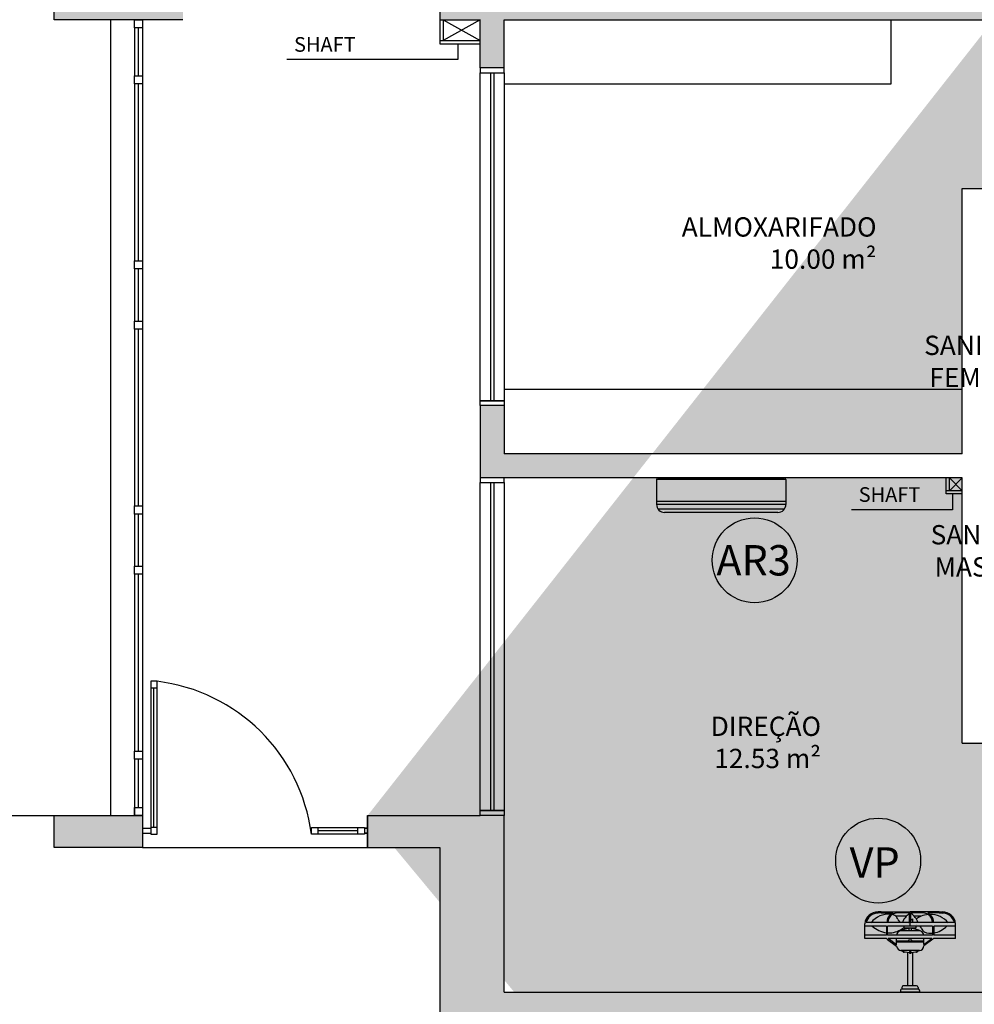
# Model space of a CAD drawing. Units: millimetres. Extents: x 2193 to 2267, y 1332 to 1460.
# Drawn here: x 2231 to 2237, y 1370 to 1377 of the extents above; entities that cross this region are included whole.
import ezdxf

# ---------------------------------------------------------------- set-up
doc = ezdxf.new("R2010")
doc.units = ezdxf.units.MM
for name, pattern in [('DASHDOT', [25.4, 12.7, -6.35, 0, -6.35]), ('HIDDEN', [9.525, 6.35, -3.175]), ('HIDDEN2', [4.7625, 3.175, -1.5875])]:
    doc.linetypes.add(name, pattern=pattern)
for name, color, linetype in [('01', 1, 'Continuous'), ('A-COTAS', 1, 'Continuous'), ('ACAB', 2, 'Continuous'), ('ACES-I', 251, 'Continuous'), ('ALVC', 5, 'Continuous'), ('AR-ALV', 5, 'Continuous'), ('AR-DIV', 3, 'Continuous'), ('AR-ESQ', 2, 'Continuous'), ('ARQ-CTA-1_075', 1, 'Continuous'), ('ARQ-EQP-VISTA', 1, 'Continuous'), ('ARQ-ESQ-VISTA2', 1, 'Continuous'), ('ARQ-MOB-ENCOBERTO', 8, 'HIDDEN'), ('ARQ-PIS-VISTA', 8, 'Continuous'), ('ARQ-SMB-1_100', 1, 'Continuous'), ('ARQ-TXT-1_050', 2, 'Continuous'), ('ARQ_HIDRO', 4, 'Continuous'), ('BL-ATT-TXT-02', 1, 'Continuous'), ('PORTAL_VTA_DIST', 2, 'Continuous'), ('PROJ', 7, 'HIDDEN2')]:
    doc.layers.add(name, color=color, linetype=linetype)
doc.styles.add('A16-E50', font='arial.ttf', dxfattribs={"height": 0.08})
doc.styles.add('ESC-50-A20', font='arial.ttf', dxfattribs={"height": 0.1})
doc.styles.add('ESC-50-A50', font='arial.ttf', dxfattribs={"height": 0.25})

# ---------------------------------------------------------------- blocks, each defined once
blk = doc.blocks.new('A$C4CB241E8')
at = {"layer": 'ACES-I'}
for p, q in [((0.224, 0.5003), (0.344, 0.5003)), ((0.224, 0.4903), (0.224, 0.5003)), ((0.344, 0.4903), (0.344, 0.5003)), ((0.234, 0.4803), (0.334, 0.4803)), ((0.234, 0.4703), (0.234, 0.4803)), ((0.244, 0.4603), (0.324, 0.4603)), ((0.269, 0.2522), (0.269, 0.4603)), ((0.299, 0.2519), (0.299, 0.4603)), ((0.334, 0.4703), (0.334, 0.4803)), ((0.2774, 0.2567), (0.2774, 0.2527)), ((0.2774, 0.2527), (0.2814, 0.243)), ((0.2867, 0.2581), (0.2788, 0.2581)), ((0.2881, 0.2527), (0.2841, 0.243)), ((0.2881, 0.2527), (0.2881, 0.2567)), ((0.1417, 0.17), (0.1979, 0.2115)), ((0.1979, 0.2028), (0.1477, 0.1664)), ((0.1979, 0.2028), (0.1979, 0.1664)), ((0.1979, 0.189), (0.3676, 0.189)), ((0.2262, 0.2398), (0.3393, 0.2398)), ((0.4241, 0.1716), (0.3675, 0.2133)), ((0.3676, 0.2045), (0.3676, 0.1664)), ((0.3676, 0.2045), (0.4202, 0.1664)), ((0, 0.1664), (0, 0.0737)), ((0, 0.1664), (0.1367, 0.1664)), ((0, 0.1452), (0.1367, 0.1452)), ((0.1367, 0.1664), (0.1417, 0.17)), ((0.1367, 0.1314), (0.1367, 0.1452)), ((0.1367, 0.0886), (0.1367, 0.1314)), ((0.1438, 0.1452), (0.4241, 0.1452)), ((0.1438, 0.1324), (0.1438, 0.1452)), ((0.1438, 0.0886), (0.1438, 0.1324)), ((0.1477, 0.1664), (0.4202, 0.1664)), ((0.1979, 0.182), (0.273, 0.182)), ((0.293, 0.182), (0.3676, 0.182)), ((0.4312, 0.1664), (0.4241, 0.1716)), ((0.4241, 0.1452), (0.4241, 0.0886)), ((0.4312, 0.1664), (0.5655, 0.1664)), ((0.4312, 0.1452), (0.5655, 0.1452)), ((0.4312, 0.1299), (0.4312, 0.1452)), ((0.4312, 0.0886), (0.4312, 0.1299)), ((0.5655, 0.1664), (0.5655, 0.0737)), ((0, 0.0886), (0.0552, 0.0886)), ((0.0082, 0.0674), (0.0461, 0.0674)), ((0.0461, 0.0674), (0.1367, 0.0674)), ((0.0552, 0.0886), (0.1367, 0.0886)), ((0.1438, 0.0886), (0.4241, 0.0886)), ((0.1438, 0.0674), (0.2792, 0.0674)), ((0.2679, 0.0427), (0.2679, 0.0674)), ((0.2757, 0.118), (0.2757, 0.0993)), ((0.2792, 0.0674), (0.2792, 0.0093)), ((0.2792, 0.0674), (0.2863, 0.0674)), ((0.2827, 0.0886), (0.2827, 0.0674)), ((0.2863, 0.0674), (0.2863, 0.0093)), ((0.2863, 0.0674), (0.4217, 0.0674)), ((0.2898, 0.118), (0.2898, 0.0993)), ((0.4288, 0.0674), (0.5264, 0.0674)), ((0.4312, 0.0886), (0.5188, 0.0886)), ((0.5188, 0.0886), (0.5655, 0.0886)), ((0.5264, 0.0674), (0.5573, 0.0674)), ((0.1023, 0.0071), (0.0832, 0.0074)), ((0.1023, 0), (0.0832, 0.0003)), ((0.1023, 0.0071), (0.1738, 0.0071)), ((0.1023, 0), (0.2827, 0)), ((0.2034, 0.0071), (0.2792, 0.0071)), ((0.2146, 0.0273), (0.2581, 0.0273)), ((0.2792, 0.0093), (0.2792, 0.0071)), ((0.4632, 0), (0.2827, 0)), ((0.2863, 0.0093), (0.2863, 0.0071)), ((0.2863, 0.0071), (0.3621, 0.0071)), ((0.3074, 0.0273), (0.3732, 0.0273)), ((0.4632, 0.0071), (0.3917, 0.0071)), ((0.4632, 0.0071), (0.4823, 0.0074)), ((0.4632, 0), (0.4823, 0.0003))]:
    blk.add_line(p, q, dxfattribs=at)
blk.add_lwpolyline([(0.273, 0.1841), (0.273, 0.1753), (0.293, 0.1753), (0.293, 0.1841)], close=True, dxfattribs=at)
for points in [[(0.2458, 0.0993), (0.2458, 0.0886)], [(0.3228, 0.0886), (0.3228, 0.0993), (0.2458, 0.0993)], [(0.2458, 0.0798), (0.2458, 0.0798)]]:
    blk.add_lwpolyline(points, dxfattribs=at)
for centre, radius, start, end in [((0.234, 0.4903), 0.01, 180, 270), ((0.334, 0.4903), 0.01, 270, 0), ((0.244, 0.4703), 0.01, 180, 270), ((0.324, 0.4703), 0.01, 270, 0), ((0.2827, 0.1049), 0.148, 92.05933, 114.71907), ((0.2424, 0.2451), 0.00548, 36.90608, 175.17714), ((0.2788, 0.2567), 0.00141, 90, 180), ((0.2827, 0.2514), 0.00548, 13.98386, 166.01614), ((0.2867, 0.2567), 0.00141, 0, 90), ((0.2827, 0.1049), 0.148, 65.28093, 87.94067), ((0.3231, 0.2451), 0.00548, 4.82286, 143.09392), ((0.2262, 0.2115), 0.0283, 90, 180), ((0.2827, 0.2435), 0.00141, 202.31344, 337.68656), ((0.3393, 0.2115), 0.0283, 3.73195, 90), ((0.1609, -0.0138), 0.1472, 99.44742, 135.89868), ((0.1609, -0.0138), 0.1472, 87.35508, 96.66887), ((0.1677, 0.1332), 0, 90, 303.57392), ((0.1645, 0.0797), 0.0536, 23.55921, 86.61296), ((0.2262, 0.1466), 0.0283, 182.97293, 248.62487), ((0.4153, -0.0176), 0.1483, 92.26852, 128.56782), ((0.3393, 0.1466), 0.0283, 291.37513, 357.02707), ((0.4153, -0.0176), 0.1483, 86.60099, 92.26852), ((0.4153, -0.0176), 0.1483, 45.71775, 83.83696), ((0.083, 0.0839), 0.0836, 187.02412, 270.14025), ((0.083, 0.0839), 0.0766, 192.46171, 270.14025), ((0.1582, 0.1645), 0.1483, 220.88472, 270.73174), ((0.2038, 0.0671), 0.0671, 179.71659, 229.3446), ((0.2038, 0.0671), 0.06, 179.6832, 237.01378), ((0.2137, 0.1011), 2.511308197128957e-15, 227.11842, 0), ((0.2761, 0.1271), 0.0676, 202.59925, 214.7226), ((0.2827, 0.2523), 0.148, 243.14166, 267.26204), ((0.2827, 1.0637), 0.9458, 265.94639, 274.05361), ((0.3445, 0.1075), 0.1179, 199.85984, 236.35152), ((0.4402, -0.1072), 0.2283, 130.12684, 132.38716), ((0.2827, 0.2523), 0.148, 272.73796, 296.85834), ((0.221, 0.1075), 0.1179, 317.16162, 340.14016), ((0.2974, 0.0198), 0.0676, 22.59925, 43.7437), ((0.3617, 0.0671), 0.06, 301.63581, 0.3168), ((0.4126, 0.1608), 0.1472, 266.08893, 320.64579), ((0.3617, 0.0671), 0.0671, 307.53089, 0.28341), ((0.4825, 0.0839), 0.0836, 269.85975, 352.97588), ((0.4825, 0.0839), 0.0766, 269.85975, 347.53829), ((0.2038, 0.0671), 0.0671, 229.3446, 243.45751), ((0.1582, 0.1645), 0.1483, 274.99968, 292.34127), ((0.2038, 0.0671), 0.06, 237.01378, 269.65165), ((0.1582, 0.1645), 0.1483, 292.34127, 305.83049), ((0.4402, -0.1072), 0.2283, 134.83756, 138.99117), ((0.221, 0.1075), 0.1179, 303.64848, 317.16162), ((0.409, 0.0672), 0.0536, 203.55921, 228.09902), ((0.3617, 0.0671), 0.06, 270.34835, 301.63581), ((0.409, 0.0672), 0.0536, 228.09902, 252.8541), ((0.3617, 0.0671), 0.0671, 296.54249, 307.53089)]:
    blk.add_arc(centre, radius, start, end, dxfattribs=at)
blk = doc.blocks.new('A$C32521D31')
at = {"layer": '01', "color": 252}
for p, q in [((0.805, 0.205), (0, 0.205)), ((0, 0.205), (0, 0.05)), ((0.01, 0.215), (0.795, 0.215)), ((0.805, 0.205), (0.805, 0.05)), ((0.805, 0.205), (0.805, 0.05)), ((0.805, 0.0682), (0, 0.0682)), ((0.805, 0.0501), (0, 0.0501)), ((0.7956, 0.0209), (0.0094, 0.0209)), ((0.755, 0), (0.05, 0))]:
    blk.add_line(p, q, dxfattribs=at)
for centre, radius, start, end in [((0.01, 0.205), 0.01, 90, 180), ((0.795, 0.205), 0.01, 0, 90), ((0.05, 0.05), 0.05, 180, 270), ((0.755, 0.05), 0.05, 270, 0)]:
    blk.add_arc(centre, radius, start, end, dxfattribs=at)
blk = doc.blocks.new('tela')
at = {"layer": 'ACAB'}
for p, q in [((2352.0696, 1445.0175), (2352.0696, 1445.0675)), ((2352.0696, 1445.0675), (2352.1196, 1445.0675)), ((2352.1196, 1445.0175), (2352.0696, 1445.0175)), ((2352.0946, 1444.7175), (2352.0946, 1445.0175)), ((2352.1196, 1445.0675), (2352.1196, 1445.0175)), ((2352.0696, 1444.6675), (2352.0696, 1444.7175)), ((2352.0696, 1444.7175), (2352.1196, 1444.7175)), ((2352.1196, 1444.7175), (2352.1196, 1444.6675)), ((2352.1196, 1444.6675), (2352.0696, 1444.6675)), ((2352.0946, 1443.5675), (2352.0946, 1444.6675)), ((2352.0696, 1443.5175), (2352.0696, 1443.5675)), ((2352.0696, 1443.5675), (2352.1196, 1443.5675)), ((2352.1196, 1443.5675), (2352.1196, 1443.5175)), ((2352.1196, 1443.5175), (2352.0696, 1443.5175)), ((2352.0946, 1443.1925), (2352.0946, 1443.5175)), ((2352.0696, 1443.1425), (2352.0696, 1443.1925)), ((2352.0696, 1443.1925), (2352.1196, 1443.1925)), ((2352.1196, 1443.1925), (2352.1196, 1443.1425)), ((2352.1196, 1443.1425), (2352.0696, 1443.1425)), ((2352.0946, 1442.0425), (2352.0946, 1443.1425)), ((2352.0696, 1441.9925), (2352.0696, 1442.0425)), ((2352.0696, 1442.0425), (2352.1196, 1442.0425)), ((2352.1196, 1442.0425), (2352.1196, 1441.9925)), ((2352.1196, 1441.9925), (2352.0696, 1441.9925)), ((2352.0946, 1441.6675), (2352.0946, 1441.9925)), ((2352.0696, 1441.6175), (2352.0696, 1441.6675)), ((2352.0696, 1441.6675), (2352.1196, 1441.6675)), ((2352.1196, 1441.6675), (2352.1196, 1441.6175)), ((2352.1196, 1441.6175), (2352.0696, 1441.6175)), ((2352.0946, 1440.5175), (2352.0946, 1441.6175)), ((2352.2096, 1440.9519), (2352.1696, 1440.9519)), ((2352.1696, 1440.9519), (2352.1696, 1440.9119)), ((2352.1696, 1440.9119), (2352.2096, 1440.9119)), ((2352.1896, 1440.0419), (2352.1896, 1440.9119)), ((2352.2096, 1440.9119), (2352.2096, 1440.9519)), ((2352.0696, 1440.4675), (2352.0696, 1440.5175)), ((2352.0696, 1440.5175), (2352.1196, 1440.5175)), ((2352.1196, 1440.5175), (2352.1196, 1440.4675)), ((2352.1196, 1440.4675), (2352.0696, 1440.4675)), ((2352.0946, 1440.1675), (2352.0946, 1440.4675)), ((2352.0696, 1440.1175), (2352.0696, 1440.1675)), ((2352.0696, 1440.1675), (2352.1196, 1440.1675)), ((2352.1196, 1440.1175), (2352.0696, 1440.1175)), ((2352.1196, 1440.1675), (2352.1196, 1440.1175)), ((2352.2096, 1440.0419), (2352.1696, 1440.0419)), ((2352.1696, 1440.0419), (2352.1696, 1440.0019)), ((2352.1696, 1440.0019), (2352.2096, 1440.0019)), ((2352.2096, 1440.0019), (2352.2096, 1440.0419)), ((2353.1696, 1440.0019), (2353.1696, 1440.0419)), ((2353.1696, 1440.0419), (2353.2096, 1440.0419)), ((2353.2096, 1440.0019), (2353.1696, 1440.0019)), ((2353.2096, 1440.0419), (2353.2096, 1440.0019)), ((2353.4596, 1440.0219), (2353.2096, 1440.0219)), ((2353.4596, 1440.0019), (2353.4596, 1440.0419)), ((2353.4596, 1440.0419), (2353.4996, 1440.0419)), ((2353.4996, 1440.0019), (2353.4596, 1440.0019)), ((2353.4996, 1440.0419), (2353.4996, 1440.0019))]:
    blk.add_line(p, q, dxfattribs=at)
at = {"layer": 'ARQ-CTA-1_075'}
for p, q in [((2352.1197, 1440.0381), (2352.1696, 1440.0381)), ((2352.1197, 1440.0069), (2352.1696, 1440.0069)), ((2353.4996, 1440.0381), (2353.5197, 1440.0381)), ((2353.4996, 1440.0069), (2353.5197, 1440.0069))]:
    blk.add_line(p, q, dxfattribs=at)
at = {"layer": 'ARQ-ESQ-VISTA2'}
for p, q in [((2353.5146, 1440.0381), (2353.4996, 1440.0381)), ((2353.5146, 1440.0069), (2353.4996, 1440.0069))]:
    blk.add_line(p, q, dxfattribs=at)
at = {"layer": 'ARQ-MOB-ENCOBERTO'}
for p, q in [((2352.0696, 1445.0175), (2352.0696, 1444.7175)), ((2352.0696, 1444.6675), (2352.0696, 1443.5675)), ((2352.0696, 1443.5175), (2352.0696, 1443.1925)), ((2352.0696, 1443.1425), (2352.0696, 1442.0425)), ((2352.0696, 1441.9925), (2352.0696, 1441.6675)), ((2352.0696, 1441.6175), (2352.0696, 1440.5175)), ((2352.2096, 1440.9519), (2352.1696, 1440.9519)), ((2352.1696, 1440.9519), (2352.1696, 1440.0019)), ((2352.2096, 1440.0019), (2352.2096, 1440.9519)), ((2352.0696, 1440.4675), (2352.0696, 1440.1175)), ((2352.1696, 1440.0019), (2352.2096, 1440.0019)), ((2353.1696, 1440.0019), (2353.1696, 1440.0419)), ((2353.1696, 1440.0419), (2353.4996, 1440.0419)), ((2353.4996, 1440.0019), (2353.1696, 1440.0019)), ((2353.4996, 1440.0419), (2353.4996, 1440.0019))]:
    blk.add_line(p, q, dxfattribs=at)
at = {"layer": 'PORTAL_VTA_DIST', "color": 1}
for p, q in [((2351.9196, 1445.0675), (2351.9196, 1440.1175)), ((2352.1196, 1445.0675), (2352.1196, 1440.1175))]:
    blk.add_line(p, q, dxfattribs=at)
blk.add_arc((2352.0764, 1439.8572), 1.1027, 7.53806, 83.06188, dxfattribs=at)

msp = doc.modelspace()

# ---------------------------------------------------------------- hatches: boundary and pattern name
at = {"layer": 'ARQ_HIDRO'}
h = msp.add_hatch(color=253, dxfattribs=at)
h.dxf.hatch_style = 1
h.paths.add_polyline_path([(2231.7481, 1384.4739), (2231.7481, 1384.6739), (2231.1981, 1384.6739), (2231.1981, 1384.4739)])
h.paths.add_polyline_path([(2239.7982, 1385.6742), (2240.1982, 1385.6742), (2240.1981, 1384.6738), (2240.3482, 1384.6738), (2240.3481, 1384.4738), (2240.1482, 1384.4738), (2240.1482, 1383.6714), (2239.9982, 1383.6714), (2239.9982, 1385.4739), (2239.7982, 1385.4739)])
h.paths.add_polyline_path([(2242.9982, 1385.6742), (2242.5982, 1385.6742), (2242.5982, 1384.6738), (2242.4482, 1384.6738), (2242.4482, 1384.4738), (2242.6482, 1384.4738), (2242.6482, 1383.6714), (2242.7982, 1383.6714), (2242.7982, 1385.4739), (2242.9982, 1385.4739)])
h.paths.add_polyline_path([(2251.0482, 1384.4739), (2251.0482, 1384.6739), (2251.5982, 1384.6739), (2251.5982, 1384.4739)])
h.paths.add_polyline_path([(2250.7983, 1379.3239), (2250.7983, 1379.5239), (2251.5983, 1379.5239), (2251.5983, 1376.6239), (2250.7983, 1376.624), (2250.7983, 1376.8239), (2251.3982, 1376.8239), (2251.3983, 1379.3239)])
h.paths.add_polyline_path([(2245.1458, 1379.3739), (2245.1458, 1379.5239), (2248.7982, 1379.5239), (2248.7982, 1379.9739), (2248.9482, 1379.9739), (2248.9482, 1379.5239), (2249.1982, 1379.5239), (2249.1982, 1379.1239), (2249.0482, 1379.1239), (2249.0482, 1379.3739), (2247.7982, 1379.3739), (2247.7982, 1378.5139), (2247.6482, 1378.5139), (2247.6482, 1379.3739)], flags=17)
h.paths.add_polyline_path([(2242.7982, 1382.2764), (2242.6482, 1382.2764), (2242.6482, 1381.2262), (2242.7982, 1381.2262)], flags=17)
h.paths.add_polyline_path([(2239.9982, 1382.2764), (2240.1482, 1382.2764), (2240.1482, 1381.2262), (2239.9982, 1381.2262)], flags=17)
h.paths.add_polyline_path([(2237.6506, 1379.3739), (2237.6506, 1379.5239), (2233.9982, 1379.5239), (2233.9982, 1379.9739), (2233.8482, 1379.9739), (2233.8482, 1379.5239), (2233.5982, 1379.5239), (2233.5982, 1379.1239), (2233.7482, 1379.1239), (2233.7482, 1379.3739), (2234.9982, 1379.3739), (2234.9982, 1378.5139), (2235.1482, 1378.5139), (2235.1482, 1379.3739)], flags=17)
h.paths.add_polyline_path([(2231.9983, 1379.3239), (2231.9983, 1379.5239), (2231.1982, 1379.5239), (2231.1982, 1376.6239), (2231.9983, 1376.624), (2231.9982, 1376.8239), (2231.3984, 1376.8239), (2231.3983, 1379.3239)])
h.paths.add_polyline_path([(2233.7482, 1377.0239), (2233.5982, 1377.0239), (2233.5982, 1376.6239), (2233.8482, 1376.6239), (2233.8482, 1376.3239), (2233.9982, 1376.3239), (2233.9982, 1376.6239), (2239.0482, 1376.6239), (2239.0482, 1376.5239), (2239.1982, 1376.5239), (2239.1982, 1376.6239), (2240.1482, 1376.6239), (2240.1482, 1377.0239), (2239.9982, 1377.0239), (2239.9982, 1376.7739), (2238.6982, 1376.7739), (2238.6982, 1377.5739), (2238.5482, 1377.5739), (2238.5482, 1376.7739), (2233.7482, 1376.7739)], flags=17)
h.paths.add_polyline_path([(2244.2482, 1377.5739), (2244.0982, 1377.5739), (2244.0982, 1376.7739), (2242.7982, 1376.7739), (2242.7982, 1377.0239), (2242.6482, 1377.0239), (2242.6482, 1375.3738), (2242.7982, 1375.3738), (2242.7982, 1376.6239), (2244.0982, 1376.6239), (2244.0982, 1375.7739), (2244.2482, 1375.7739), (2244.2482, 1376.6239), (2248.7982, 1376.6239), (2248.7982, 1376.3239), (2248.9482, 1376.3239), (2248.9482, 1376.6239), (2249.1982, 1376.6239), (2249.1982, 1377.0239), (2249.0482, 1377.0239), (2249.0482, 1376.7739), (2244.2482, 1376.7739)], flags=17)
h.paths.add_polyline_path([(2233.8482, 1374.2239), (2233.8482, 1373.7739), (2236.8482, 1373.7781), (2236.8482, 1372.1281), (2239.0482, 1372.1239), (2239.0482, 1371.5239), (2239.1982, 1371.5239), (2239.1982, 1372.8589), (2239.0482, 1372.8589), (2239.0482, 1372.2739), (2236.9982, 1372.2739), (2236.9982, 1373.7739), (2238.7732, 1373.7739), (2238.7732, 1373.7589), (2239.0482, 1373.7589), (2239.0482, 1373.7089), (2239.1982, 1373.7089), (2239.1982, 1373.9889), (2239.0482, 1373.9889), (2239.0482, 1373.9389), (2238.7732, 1373.9389), (2238.7732, 1373.9239), (2236.9982, 1373.9239), (2236.9982, 1375.4239), (2239.0482, 1375.4239), (2239.0482, 1374.8389), (2239.1982, 1374.8389), (2239.1982, 1375.6789), (2239.0482, 1375.6789), (2239.0482, 1375.5739), (2236.8482, 1375.5739), (2236.8482, 1373.9239), (2233.9982, 1373.9239), (2233.9982, 1374.2239)], flags=17)
h.paths.add_polyline_path([(2248.9482, 1374.2239), (2248.7982, 1374.2239), (2248.7982, 1373.9239), (2244.2482, 1373.9239), (2244.2482, 1374.0239), (2244.0982, 1374.0239), (2244.0982, 1373.9239), (2242.6482, 1373.9239), (2242.6482, 1371.5239), (2242.7982, 1371.5239), (2242.7982, 1373.7739), (2248.9482, 1373.7739)], flags=17)
h.paths.add_polyline_path([(2249.6482, 1371.4739), (2249.6482, 1371.6739), (2248.7982, 1371.6739), (2248.7982, 1370.5739), (2245.9531, 1370.5739), (2245.9531, 1370.4239), (2249.1182, 1370.4239), (2249.1182, 1371.4739)], flags=17)
h.paths.add_polyline_path([(2251.0482, 1371.4739), (2251.0482, 1371.6739), (2251.5982, 1371.6739), (2251.5982, 1371.4739)])
h.paths.add_polyline_path([(2243.9531, 1370.4239), (2243.9531, 1370.5739), (2242.9732, 1370.5739), (2242.9732, 1370.5989), (2242.7982, 1370.5989), (2242.7982, 1370.6739), (2242.6482, 1370.6739), (2242.6482, 1370.4239)], flags=17)
h.paths.add_polyline_path([(2233.9982, 1367.6739), (2233.7982, 1367.6739), (2233.7982, 1366.8739), (2235.7982, 1366.8739), (2235.7982, 1367.0239), (2233.9982, 1367.0239)], flags=17)
h.paths.add_polyline_path([(2231.7482, 1371.6739), (2231.7482, 1371.4739), (2231.1982, 1371.4739), (2231.1982, 1371.6739)])
h.paths.add_polyline_path([(2231.7482, 1362.774), (2231.7482, 1362.974), (2231.1982, 1362.974), (2231.1982, 1362.774)])
h.paths.add_polyline_path([(2233.7982, 1364.0239), (2233.9982, 1364.0239), (2233.9982, 1362.399), (2233.7982, 1362.399)], flags=16)
h.paths.add_polyline_path([(2244.9482, 1362.1184), (2245.0982, 1362.1184), (2245.0982, 1363.8739), (2245.6982, 1363.8739), (2245.6982, 1364.0239), (2242.6482, 1364.0239), (2242.6482, 1363.5962), (2242.7982, 1363.5962), (2242.7982, 1363.8739), (2244.9482, 1363.8739)], flags=17)
h.paths.add_polyline_path([(2247.0982, 1364.0239), (2247.0982, 1363.8739), (2248.7982, 1363.8739), (2248.7982, 1362.7739), (2249.6482, 1362.7739), (2249.6482, 1362.9739), (2249.1182, 1362.9739), (2249.1182, 1364.0239)], flags=17)
h.paths.add_polyline_path([(2251.0482, 1362.7739), (2251.0482, 1362.9739), (2251.5982, 1362.9739), (2251.5982, 1362.7739)])
h.paths.add_polyline_path([(2244.4482, 1361.1184), (2244.9481, 1361.1184), (2244.9481, 1361.0184), (2245.0981, 1361.0184), (2245.0981, 1361.1184), (2245.6482, 1361.1184), (2245.6482, 1361.2684), (2245.0982, 1361.2684), (2245.0982, 1361.4184), (2244.9482, 1361.4184), (2244.9482, 1361.2684), (2244.4482, 1361.2684)], flags=17)
h.paths.add_polyline_path([(2242.6482, 1361.4962), (2242.7982, 1361.4962), (2242.7982, 1361.2684), (2243.5982, 1361.2684), (2243.5982, 1361.1184), (2242.7982, 1361.1184), (2242.7982, 1361.0184), (2242.6482, 1361.0184)], flags=17)
h.paths.add_polyline_path([(2242.6482, 1360.1684), (2242.7982, 1360.1684), (2242.7982, 1360.0462), (2242.6482, 1360.0462)], flags=16)
h.paths.add_polyline_path([(2243.6478, 1357.8239), (2242.7982, 1357.8239), (2242.7982, 1357.9462), (2242.6482, 1357.9462), (2242.6482, 1357.8239), (2242.5482, 1357.8239), (2242.5482, 1357.6739), (2242.6482, 1357.6739), (2242.6482, 1355.8235), (2240.1482, 1355.8235), (2240.1482, 1357.8239), (2239.5282, 1357.8239), (2239.5282, 1357.6538), (2239.9982, 1357.6538), (2239.9982, 1354.5239), (2240.1482, 1354.5239), (2240.1482, 1355.6735), (2242.6482, 1355.6735), (2242.6482, 1354.9239), (2242.7982, 1354.9239), (2242.7982, 1355.6735), (2243.3133, 1355.6735), (2243.3133, 1355.8235), (2242.7982, 1355.8235), (2242.7982, 1357.6739), (2243.6478, 1357.6739)], flags=17)
h.paths.add_polyline_path([(2241.5482, 1357.8239), (2241.6982, 1357.8239), (2241.6982, 1357.6739), (2241.5482, 1357.6739)], flags=16)
h.paths.add_polyline_path([(2248.9482, 1354.5539), (2248.9482, 1356.0387), (2248.7982, 1356.0387), (2248.7982, 1355.8235), (2246.7482, 1355.8235), (2246.7482, 1356.0387), (2246.5982, 1356.0387), (2246.5982, 1355.8235), (2244.7482, 1355.8235), (2244.7482, 1357.6739), (2244.8482, 1357.6739), (2244.8482, 1357.8239), (2244.4982, 1357.8239), (2244.4982, 1357.6739), (2244.5982, 1357.6739), (2244.5982, 1355.6735), (2246.5982, 1355.6735), (2246.5982, 1354.9239), (2246.7482, 1354.9239), (2246.7482, 1355.6735), (2248.7982, 1355.6735), (2248.7982, 1354.5539)], flags=17)
h.paths.add_polyline_path([(2245.6986, 1357.8239), (2245.6986, 1357.6739), (2246.5982, 1357.6739), (2246.5982, 1357.4587), (2246.7482, 1357.4587), (2246.7482, 1357.6739), (2246.8482, 1357.674), (2246.8482, 1357.8239)], flags=17)
h.paths.add_polyline_path([(2247.5982, 1357.824), (2247.5982, 1357.674), (2248.7982, 1357.6739), (2248.7982, 1357.4587), (2248.9482, 1357.4587), (2248.9482, 1358.1739), (2248.7982, 1358.1739), (2248.7982, 1357.8239)], flags=17)
h.paths.add_polyline_path([(2248.9482, 1359.0239), (2248.7982, 1359.0239), (2248.7982, 1359.1239), (2247.5982, 1359.124), (2247.5982, 1359.274), (2248.7982, 1359.274), (2248.7982, 1359.4962), (2248.9482, 1359.4962)], flags=17)
h.paths.add_polyline_path([(2250.7983, 1357.8239), (2251.5983, 1357.8239), (2251.5983, 1354.9239), (2250.7983, 1354.9239), (2250.7983, 1355.1239), (2251.3982, 1355.1239), (2251.3983, 1357.6239), (2250.7983, 1357.6239)])
h.paths.add_polyline_path([(2239.9982, 1353.4239), (2240.1482, 1353.4239), (2240.1482, 1352.4935), (2239.9982, 1352.4935)], flags=17)
h.paths.add_polyline_path([(2247.6982, 1353.4239), (2247.6982, 1353.2739), (2248.7982, 1353.2739), (2248.7982, 1353.0739), (2248.9482, 1353.0739), (2248.9482, 1353.2738), (2249.5982, 1353.2738), (2249.5982, 1353.4239), (2248.9482, 1353.4239), (2248.9482, 1353.5239), (2248.7982, 1353.5239), (2248.7982, 1353.4239)], flags=17)
h.paths.add_polyline_path([(2246.7482, 1348.9741), (2246.5982, 1348.9741), (2246.5982, 1353.4239), (2246.8482, 1353.4239), (2246.8482, 1353.2739), (2246.7482, 1353.2739)], flags=17)
h.paths.add_polyline_path([(2248.6982, 1348.974), (2248.6982, 1348.7738), (2249.1982, 1348.7738), (2249.1982, 1349.7739), (2249.6482, 1349.7739), (2249.6482, 1349.9739), (2248.9482, 1349.9739), (2248.9482, 1351.6739), (2248.7982, 1351.6739), (2248.7982, 1348.974)], flags=17)
h.paths.add_polyline_path([(2251.0482, 1349.9739), (2251.0482, 1349.7739), (2251.5982, 1349.7739), (2251.5982, 1349.9739)])
h.paths.add_polyline_path([(2233.7982, 1358.1977), (2233.9982, 1358.1977), (2233.9982, 1354.549), (2233.7982, 1354.549)], flags=17)
h.paths.add_polyline_path([(2231.7482, 1349.974), (2231.7482, 1349.774), (2231.1982, 1349.774), (2231.1982, 1349.974)])
h.paths.add_polyline_path([(2231.9983, 1357.8239), (2231.1982, 1357.8239), (2231.1982, 1354.9239), (2231.9983, 1354.9239), (2231.9982, 1355.1239), (2231.3984, 1355.1239), (2231.3983, 1357.6239), (2231.9983, 1357.6239)])
edge = h.paths.add_edge_path()
edge.add_line((2234.1982, 1385.6741), (2233.7982, 1385.6741))
edge.add_line((2233.7982, 1385.6741), (2233.7982, 1384.6739))
edge.add_line((2233.7982, 1384.6739), (2233.1481, 1384.6739))
edge.add_line((2233.1481, 1384.6739), (2233.1481, 1384.4739))
edge.add_line((2233.1481, 1384.4739), (2233.9982, 1384.4739))
edge.add_line((2233.9982, 1384.4739), (2233.9982, 1385.4739))
edge.add_line((2233.9982, 1385.4739), (2234.1982, 1385.4739))
edge.add_line((2234.1982, 1385.4739), (2234.1982, 1385.6741))
edge.add_line((2248.5984, 1385.6741), (2248.9984, 1385.6741))
edge.add_line((2248.9984, 1385.6741), (2248.9984, 1384.6739))
edge.add_line((2248.9984, 1384.6739), (2249.6485, 1384.6739))
edge.add_line((2249.6485, 1384.6739), (2249.6485, 1384.4739))
edge.add_line((2249.6485, 1384.4739), (2248.7984, 1384.4739))
edge.add_line((2248.7984, 1384.4739), (2248.7984, 1385.4739))
edge.add_line((2248.7984, 1385.4739), (2248.5984, 1385.4739))
edge.add_line((2248.5984, 1385.4739), (2248.5984, 1385.6741))
edge.add_line((2242.7982, 1380.3762), (2242.7982, 1379.5239))
edge.add_line((2242.7982, 1379.5239), (2244.3482, 1379.5239))
edge.add_line((2244.3482, 1379.5239), (2244.3482, 1379.3739))
edge.add_line((2244.3482, 1379.3739), (2244.2482, 1379.3739))
edge.add_line((2244.2482, 1379.3739), (2244.2482, 1378.726))
edge.add_line((2244.2482, 1378.726), (2244.0982, 1378.726))
edge.add_line((2244.0982, 1378.726), (2244.0982, 1379.3739))
edge.add_line((2244.0982, 1379.3739), (2242.7982, 1379.3739))
edge.add_line((2242.7982, 1379.3739), (2242.7982, 1379.1239))
edge.add_line((2242.7982, 1379.1239), (2242.6482, 1379.1239))
edge.add_line((2242.6482, 1379.1239), (2242.6482, 1380.3762))
edge.add_line((2242.6482, 1380.3762), (2242.7982, 1380.3762))
edge.add_line((2239.9981, 1380.3762), (2239.9981, 1379.5239))
edge.add_line((2239.9981, 1379.5239), (2238.4482, 1379.5239))
edge.add_line((2238.4482, 1379.5239), (2238.4482, 1379.3739))
edge.add_line((2238.4482, 1379.3739), (2238.5482, 1379.3739))
edge.add_line((2238.5482, 1379.3739), (2238.5482, 1378.726))
edge.add_line((2238.5482, 1378.726), (2238.6982, 1378.726))
edge.add_line((2238.6982, 1378.726), (2238.6982, 1379.3739))
edge.add_line((2238.6982, 1379.3739), (2239.9982, 1379.3739))
edge.add_line((2239.9982, 1379.3739), (2239.9982, 1379.1239))
edge.add_line((2239.9982, 1379.1239), (2240.1482, 1379.1239))
edge.add_line((2240.1482, 1379.1239), (2240.1482, 1380.3762))
edge.add_line((2240.1482, 1380.3762), (2239.9982, 1380.3762))
edge.add_line((2233.1481, 1371.6739), (2233.1482, 1371.4739))
edge.add_line((2233.1482, 1371.4739), (2233.7982, 1371.4739))
edge.add_line((2233.7982, 1371.4739), (2233.7982, 1369.7739))
edge.add_line((2233.7982, 1369.7739), (2233.9982, 1369.7739))
edge.add_line((2233.9982, 1369.7739), (2233.9982, 1370.4239))
edge.add_line((2233.9982, 1370.4239), (2239.9982, 1370.4239))
edge.add_line((2239.9982, 1370.4239), (2239.9982, 1367.0239))
edge.add_line((2239.9982, 1367.0239), (2238.1982, 1367.0239))
edge.add_line((2238.1982, 1367.0239), (2238.1982, 1366.8739))
edge.add_line((2238.1982, 1366.8739), (2240.1482, 1366.8739))
edge.add_line((2240.1482, 1366.8739), (2240.1482, 1370.5739))
edge.add_line((2240.1482, 1370.5739), (2239.1982, 1370.5739))
edge.add_line((2239.1982, 1370.5739), (2239.1982, 1370.6739))
edge.add_line((2239.1982, 1370.6739), (2239.0482, 1370.6739))
edge.add_line((2239.0482, 1370.6739), (2239.0482, 1370.5739))
edge.add_line((2239.0482, 1370.5739), (2233.9982, 1370.5739))
edge.add_line((2233.9982, 1370.5739), (2233.9982, 1371.6739))
edge.add_line((2233.9982, 1371.6739), (2233.1481, 1371.6738))
edge.add_line((2239.4982, 1364.0239), (2239.4982, 1363.8739))
edge.add_line((2239.4982, 1363.8739), (2239.9982, 1363.874))
edge.add_line((2239.9982, 1363.874), (2239.9986, 1359.9739))
edge.add_line((2239.9986, 1359.9739), (2239.4982, 1359.9739))
edge.add_line((2239.4982, 1359.9739), (2239.4982, 1359.8239))
edge.add_line((2239.4982, 1359.8239), (2241.3982, 1359.8239))
edge.add_line((2241.3982, 1359.8239), (2241.3982, 1360.074))
edge.add_line((2241.3982, 1360.074), (2241.2482, 1360.074))
edge.add_line((2241.2482, 1360.074), (2241.2482, 1359.974))
edge.add_line((2241.2482, 1359.974), (2240.1482, 1359.9739))
edge.add_line((2240.1482, 1359.9739), (2240.1482, 1363.8739))
edge.add_line((2240.1482, 1363.8739), (2241.2482, 1363.8739))
edge.add_line((2241.2482, 1363.8739), (2241.2482, 1363.7738))
edge.add_line((2241.2482, 1363.7738), (2241.3982, 1363.7738))
edge.add_line((2241.3982, 1363.7738), (2241.3982, 1364.0239))
edge.add_line((2241.3982, 1364.0239), (2239.4982, 1364.0239))
edge.add_line((2246.8482, 1359.124), (2246.8482, 1359.2739))
edge.add_line((2246.8482, 1359.2739), (2246.7482, 1359.2739))
edge.add_line((2246.7482, 1359.2739), (2246.7482, 1361.1184))
edge.add_line((2246.7482, 1361.1184), (2248.7982, 1361.1184))
edge.add_line((2248.7982, 1361.1184), (2248.7982, 1360.8962))
edge.add_line((2248.7982, 1360.8962), (2248.9482, 1360.8962))
edge.add_line((2248.9482, 1360.8962), (2248.9482, 1361.3739))
edge.add_line((2248.9482, 1361.3739), (2248.7982, 1361.3739))
edge.add_line((2248.7982, 1361.3739), (2248.7982, 1361.2684))
edge.add_line((2248.7982, 1361.2684), (2246.5982, 1361.2684))
edge.add_line((2246.5982, 1361.2684), (2246.5982, 1360.0684))
edge.add_line((2246.5982, 1360.0684), (2245.0981, 1360.0684))
edge.add_line((2245.0981, 1360.0684), (2245.0981, 1360.1684))
edge.add_line((2245.0981, 1360.1684), (2244.9481, 1360.1684))
edge.add_line((2244.9481, 1360.1684), (2244.9481, 1359.9184))
edge.add_line((2244.9481, 1359.9184), (2246.5982, 1359.9184))
edge.add_line((2246.5982, 1359.9184), (2246.5982, 1359.1239))
edge.add_line((2246.5982, 1359.1239), (2246.8482, 1359.1239))
edge.add_line((2242.9982, 1348.974), (2242.9982, 1348.774))
edge.add_line((2242.9982, 1348.774), (2242.5982, 1348.774))
edge.add_line((2242.5982, 1348.774), (2242.5982, 1349.7739))
edge.add_line((2242.5982, 1349.7739), (2242.4482, 1349.7739))
edge.add_line((2242.4482, 1349.7739), (2242.4482, 1349.9739))
edge.add_line((2242.4482, 1349.9739), (2242.6482, 1349.9739))
edge.add_line((2242.6482, 1349.9739), (2242.6482, 1350.5739))
edge.add_line((2242.6482, 1350.5739), (2242.7982, 1350.574))
edge.add_line((2242.7982, 1350.574), (2242.7982, 1348.9739))
edge.add_line((2242.7982, 1348.9739), (2242.9982, 1348.9739))
edge.add_line((2239.7982, 1348.974), (2239.7982, 1348.774))
edge.add_line((2239.7982, 1348.774), (2240.1982, 1348.774))
edge.add_line((2240.1982, 1348.774), (2240.1982, 1349.7739))
edge.add_line((2240.1982, 1349.7739), (2240.3482, 1349.7739))
edge.add_line((2240.3482, 1349.7739), (2240.3481, 1349.9739))
edge.add_line((2240.3481, 1349.9739), (2240.1482, 1349.9739))
edge.add_line((2240.1482, 1349.9739), (2240.1482, 1351.0934))
edge.add_line((2240.1482, 1351.0934), (2239.9982, 1351.0935))
edge.add_line((2239.9982, 1351.0935), (2239.9982, 1348.9739))
edge.add_line((2239.9982, 1348.9739), (2239.7982, 1348.9739))
edge.add_line((2233.9982, 1350.349), (2233.798, 1350.349))
edge.add_line((2233.798, 1350.349), (2233.7982, 1349.9739))
edge.add_line((2233.7982, 1349.9739), (2233.1481, 1349.9739))
edge.add_line((2233.1481, 1349.9739), (2233.1481, 1349.7739))
edge.add_line((2233.1481, 1349.7739), (2233.7982, 1349.7739))
edge.add_line((2233.7982, 1349.7739), (2233.7987, 1348.7738))
edge.add_line((2233.7987, 1348.7738), (2234.1982, 1348.774))
edge.add_line((2234.1982, 1348.774), (2234.1982, 1348.974))
edge.add_line((2234.1982, 1348.974), (2233.9982, 1348.974))
edge.add_line((2233.9982, 1348.974), (2233.9981, 1350.349))
h = msp.add_hatch(color=253, dxfattribs=at)
h.dxf.hatch_style = 1
h.paths.add_polyline_path([(2240.1482, 1370.5739), (2239.1982, 1370.5739), (2239.1982, 1370.6739), (2239.0482, 1370.6739), (2239.0482, 1370.5739), (2233.9982, 1370.5739), (2233.9982, 1371.6739), (2233.1481, 1371.6738), (2233.1482, 1371.4739), (2233.5982, 1371.4739), (2233.5982, 1369.7739), (2233.9982, 1369.7739), (2233.9982, 1370.4239), (2239.9982, 1370.4239), (2239.9982, 1367.0239), (2238.1982, 1367.0239), (2238.1982, 1366.8739), (2240.1482, 1366.8739)])

# ---------------------------------------------------------------- linework, layer by layer
at = {"color": 13}
for p, q in [((2233.6182, 1376.6239), (2233.8482, 1376.4939)), ((2233.8482, 1376.6239), (2233.6182, 1376.4939)), ((2236.8482, 1373.7739), (2236.7682, 1373.6939)), ((2236.7682, 1373.7739), (2236.8482, 1373.6939))]:
    msp.add_line(p, q, dxfattribs=at)
at = {"layer": 'ALVC'}
for p, q in [((2233.8482, 1376.3239), (2233.8482, 1376.6239)), ((2233.9982, 1376.3239), (2233.9982, 1376.6239)), ((2233.9982, 1376.3239), (2233.8482, 1376.3239)), ((2233.9982, 1374.2239), (2233.8482, 1374.2239)), ((2233.8482, 1374.2239), (2233.8482, 1373.7739)), ((2233.9982, 1374.2239), (2233.9982, 1373.9239))]:
    msp.add_line(p, q, dxfattribs=at)
at = {"layer": 'AR-ALV'}
for p, q in [((2231.1982, 1376.6239), (2231.1982, 1379.5239)), ((2233.5982, 1377.0239), (2233.5982, 1376.6239)), ((2231.9983, 1376.6239), (2231.1982, 1376.6239)), ((2233.5982, 1376.6239), (2233.8482, 1376.6239)), ((2233.9982, 1376.6239), (2239.0482, 1376.6239)), ((2236.8482, 1373.9239), (2236.8482, 1375.5739)), ((2236.8482, 1375.5739), (2239.0482, 1375.5739)), ((2236.8482, 1373.9239), (2233.9982, 1373.9239)), ((2236.8482, 1373.7739), (2233.8482, 1373.7739)), ((2236.8482, 1372.1239), (2236.8482, 1373.7739)), ((2236.8482, 1372.1239), (2239.0482, 1372.1239)), ((2233.1481, 1371.6739), (2233.8482, 1371.6739)), ((2233.1481, 1371.4739), (2233.1481, 1371.6739)), ((2233.1481, 1371.6739), (2233.1481, 1371.4739)), ((2233.9982, 1370.5739), (2233.9982, 1371.6739)), ((2233.1481, 1371.4739), (2233.5982, 1371.4739)), ((2233.5982, 1371.4739), (2233.5982, 1369.7739)), ((2233.9982, 1370.5739), (2239.0482, 1370.5739))]:
    msp.add_line(p, q, dxfattribs=at)
msp.add_lwpolyline([(2231.7482, 1371.6739), (2231.7482, 1371.4739), (2231.1982, 1371.4739), (2231.1982, 1371.6739)], close=True, dxfattribs=at)
at = {"layer": 'AR-DIV'}
for p, q in [((2233.5982, 1376.6239), (2233.5982, 1376.4739)), ((2233.6182, 1376.6239), (2233.6182, 1376.4939)), ((2233.5982, 1376.4939), (2233.8482, 1376.4939)), ((2233.5982, 1376.4739), (2233.8482, 1376.4739)), ((2236.7482, 1373.6739), (2236.7482, 1373.7739)), ((2236.7682, 1373.6939), (2236.7682, 1373.7739)), ((2236.8482, 1373.6939), (2236.7482, 1373.6939)), ((2236.8482, 1373.6739), (2236.7482, 1373.6739))]:
    msp.add_line(p, q, dxfattribs=at)
at = {"layer": 'AR-ESQ'}
for p, q in [((2236.4068, 1376.2239), (2236.4068, 1376.6239)), ((2233.9132, 1376.2939), (2233.9132, 1374.2539)), ((2233.9332, 1376.2939), (2233.9332, 1374.2539)), ((2233.9982, 1376.2239), (2236.4068, 1376.2239)), ((2236.8482, 1374.3239), (2233.9982, 1374.3239)), ((2233.9132, 1373.7439), (2233.9132, 1371.7039)), ((2233.9332, 1373.7439), (2233.9332, 1371.7039))]:
    msp.add_line(p, q, dxfattribs=at)
for points in [[(2233.9982, 1376.2939), (2233.9982, 1376.3239), (2233.8482, 1376.3239), (2233.8482, 1376.2939)], [(2233.9982, 1374.2539), (2233.9982, 1374.2239), (2233.8482, 1374.2239), (2233.8482, 1374.2539)], [(2233.9982, 1373.7439), (2233.9982, 1373.7739), (2233.8482, 1373.7739), (2233.8482, 1373.7439)], [(2233.9982, 1371.7039), (2233.9982, 1371.6739), (2233.8482, 1371.6739), (2233.8482, 1371.7039)]]:
    msp.add_lwpolyline(points, close=True, dxfattribs=at)
at = {"layer": 'AR-ESQ', "color": 1}
for points in [[(2233.8482, 1374.2539), (2233.8482, 1376.2939), (2233.9982, 1376.2939), (2233.9982, 1374.2539)], [(2233.8482, 1371.7039), (2233.8482, 1373.7439), (2233.9982, 1373.7439), (2233.9982, 1371.7039)]]:
    msp.add_lwpolyline(points, close=True, dxfattribs=at)
at = {"layer": 'ARQ-EQP-VISTA'}
msp.add_line((2231.7482, 1371.4739), (2233.1482, 1371.4739), dxfattribs=at)
at = {"layer": 'ARQ-PIS-VISTA', "color": 251}
msp.add_line((2222.1661, 1371.6739), (2231.1982, 1371.6739), dxfattribs=at)
at = {"layer": 'ARQ-SMB-1_100', "ltscale": 0.1}
for points in [[(2233.7099, 1376.4739), (2233.7099, 1376.3757), (2232.6452, 1376.3757)], [(2236.7871, 1373.6739), (2236.7871, 1373.5757), (2236.159, 1373.5757)]]:
    msp.add_lwpolyline(points, dxfattribs=at)
at = {"layer": 'BL-ATT-TXT-02'}
for centre in [(2235.5559, 1373.2609), (2236.3249, 1371.393)]:
    msp.add_circle(centre, 0.2641, dxfattribs=at)
at = {"layer": 'PROJ', "linetype": 'DASHDOT', "ltscale": 0.3}
msp.add_line((2222.1661, 1371.6739), (2231.1982, 1371.6739), dxfattribs=at)

# ---------------------------------------------------------------- block references
at = {"layer": '01'}
for name, p in [('tela', (-120.3715, -68.4436)), ('A$C32521D31', (2234.9457, 1373.5589))]:
    msp.add_blockref(name, p, dxfattribs=at)
at = {"layer": 'A-COTAS', "linetype": 'Continuous', "rotation": 180}
msp.add_blockref('A$C4CB241E8', (2236.8071, 1371.0742), dxfattribs=at)

# ---------------------------------------------------------------- texts
at = {"layer": 'ARQ-SMB-1_100', "style": 'A16-E50'}
for p in [(2232.6901, 1376.4245), (2236.2038, 1373.6245)]:
    msp.add_text('SHAFT ', height=0.0912, dxfattribs=at).set_placement(p)
at = {"layer": 'ARQ-TXT-1_050', "char_height": 0.12, "style": 'ESC-50-A20'}
for s, width, insert, attachment_point in [('ALMOXARIFADO\\P10.00 m²', 1.818965, (2236.3148, 1375.3946), 3), ('\\pi1.0916;SANIT. PCD\\P\\pi1.363;FEM.\\P\\pi0;                           3.07 m²', 3.098125, (2236.48, 1374.6581), 1), ('\\pi1.0916;SANIT. PCD\\P\\pi1.2971;MASC.\\P\\pi0;                           3.07 m²', 3.098125, (2236.5203, 1373.4799), 1), ('\\pi1.1774;DIREÇÃO\\P\\pi0;                        12.53 m²', 3.098125, (2235.9695, 1372.2883), 3)]:
    msp.add_mtext_dynamic_manual_height_columns(s, width=width, gutter_width=1, heights=[0], dxfattribs=dict(at, insert=insert, attachment_point=attachment_point))
at = {"layer": 'BL-ATT-TXT-02', "style": 'ESC-50-A50'}
for s, p in [('AR3', (2235.3179, 1373.1664)), ('VP', (2236.1473, 1371.2866))]:
    msp.add_text(s, height=0.189, dxfattribs=at).set_placement(p)

doc.saveas('drawing.dxf')
